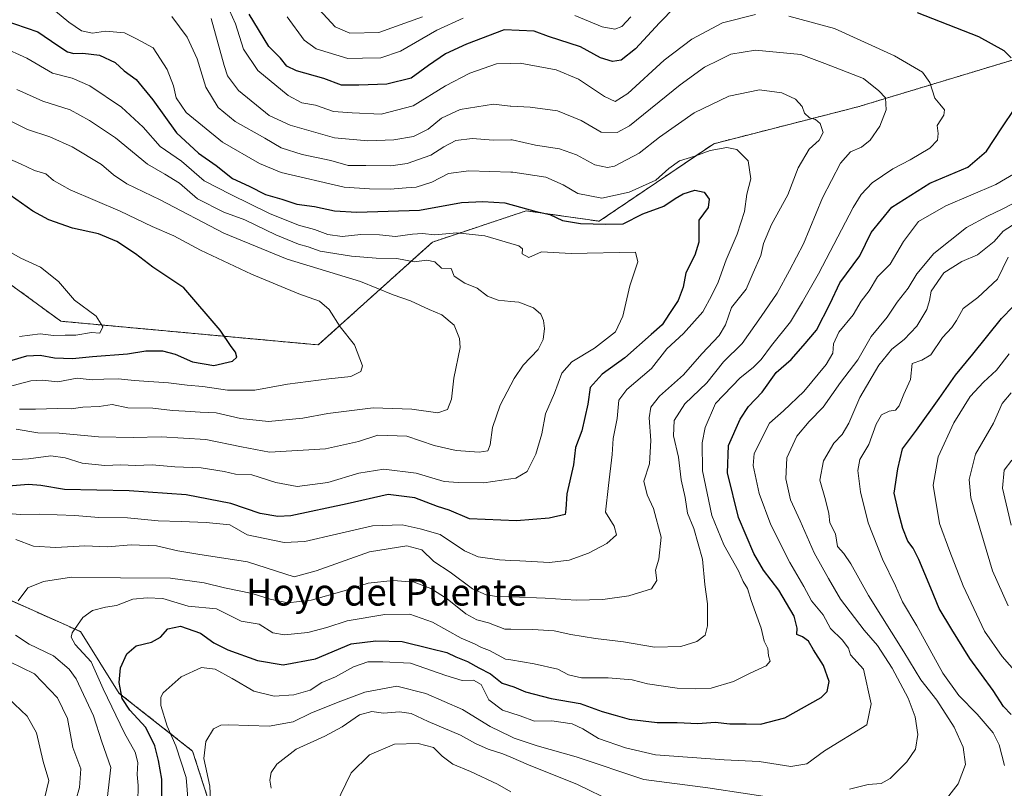
# Model space of a CAD drawing. Units: metres. Extents: x 641323 to 644778, y 4741449 to 4743833.
# Drawn here: x 643948 to 644242, y 4743027 to 4743256 of the extents above; entities that cross this region are included whole.
import ezdxf
from ezdxf.enums import TextEntityAlignment as Align

# ---------------------------------------------------------------- set-up
doc = ezdxf.new("R2010")
doc.units = ezdxf.units.M
doc.header["$MEASUREMENT"] = 0
doc.linetypes.add('TRAZOS', pattern=[0.75, 0.5, -0.25])
for name, color, linetype, lineweight in [('Arbolado forestal', 92, 'TRAZOS', 0), ('Arbolado forestal CxS', 92, 'Continuous', 0), ('Curva de nivel maestra', 36, 'Continuous', 30), ('Curva de nivel normal', 36, 'Continuous', 0), ('Texto cartográfico', 19, 'Continuous', 0)]:
    doc.layers.add(name, color=color, linetype=linetype, lineweight=lineweight)
doc.styles.add('Arial', font='txt', dxfattribs={"height": 0.2})

# ---------------------------------------------------------------- blocks, each defined once
blk = doc.blocks.new('*U172')
at = {"layer": 'Curva de nivel normal', "color": 36, "linetype": 'Continuous', "lineweight": 0}
for points in [[(643943.33, 4742992.34, 710), (643949.78, 4742999.08, 710), (643955.59, 4743007.77, 710), (643960.51, 4743014.44, 710), (643963.78, 4743019.84, 710), (643964.38, 4743023.02, 710), (643965.43, 4743026.73, 710), (643965.8, 4743032.32, 710), (643963.48, 4743038.72, 710), (643961.85, 4743047.4, 710), (643958.88, 4743053.6, 710), (643952.02, 4743060.8, 710), (643944.58, 4743064.33, 710)], [(643946.34, 4743100.95, 710), (643951.72, 4743099, 710), (643958.33, 4743098.6, 710), (643966.99, 4743099.05, 710), (643973.85, 4743098.73, 710), (643980.91, 4743099.34, 710), (643988.5, 4743099.06, 710), (643994.82, 4743097.55, 710), (644000.83, 4743096.56, 710), (644015.66, 4743094.28, 710), (644029.66, 4743089.8, 710), (644036.17, 4743091.62, 710), (644052.12, 4743097.27, 710), (644063.32, 4743099.1, 710), (644067.79, 4743097.9, 710), (644071.36, 4743094.38, 710), (644076.25, 4743091.16, 710), (644082.99, 4743086.2, 710), (644087.04, 4743084.37, 710), (644090.17, 4743083.94, 710), (644094.42, 4743083.77, 710), (644104.71, 4743083.36, 710), (644113.99, 4743082.77, 710), (644121.97, 4743083, 710), (644129.73, 4743084.12, 710), (644136.45, 4743086.16, 710), (644138.08, 4743088.65, 710), (644137.65, 4743091.81, 710), (644138.68, 4743095.12, 710), (644139.39, 4743101.67, 710), (644137.13, 4743110.25, 710), (644135.16, 4743114.27, 710), (644134.24, 4743118.36, 710), (644135.93, 4743123.59, 710), (644136.26, 4743130.54, 710), (644135.75, 4743137.34, 710), (644136.24, 4743140.5, 710), (644138.92, 4743143.8, 710), (644146.02, 4743150.2, 710), (644151.54, 4743156.49, 710), (644156.74, 4743161.98, 710), (644158.6, 4743165.16, 710), (644160.45, 4743170.38, 710), (644164.79, 4743175.87, 710), (644166.91, 4743180.71, 710), (644169.23, 4743185.88, 710), (644170.02, 4743189.54, 710), (644172.38, 4743195.21, 710), (644177.27, 4743204.1, 710), (644180.3, 4743212.08, 710), (644183.6, 4743217.67, 710), (644186.58, 4743220.41, 710), (644187.79, 4743222.65, 710), (644186.94, 4743225.34, 710), (644185.54, 4743226.58, 710), (644183.71, 4743227.12, 710), (644182.22, 4743228.52, 710), (644181.51, 4743230.48, 710), (644179.57, 4743232.66, 710), (644175.49, 4743234.6, 710), (644168.74, 4743235.44, 710), (644159.58, 4743233.52, 710), (644149.29, 4743228.56, 710), (644138.83, 4743221.3, 710), (644132.82, 4743216.53, 710), (644125.47, 4743212.64, 710), (644123.31, 4743212.23, 710), (644119.54, 4743212.99, 710), (644114.01, 4743216.03, 710), (644109, 4743217.81, 710), (644101.77, 4743218.88, 710), (644094.77, 4743220.5, 710), (644094.42, 4743220.49, 710), (644089.23, 4743220.37, 710), (644082.86, 4743220.9, 710), (644077.99, 4743220.35, 710), (644074.36, 4743218.38, 710), (644070.51, 4743215.87, 710), (644063.4, 4743213.45, 710), (644058.53, 4743212.72, 710), (644051.06, 4743212.87, 710), (644045.76, 4743212.87, 710), (644040.6, 4743214.28, 710), (644032.03, 4743216.12, 710), (644025.76, 4743218.1, 710), (644020.86, 4743221.04, 710), (644012.02, 4743226, 710), (644006.94, 4743230.22, 710), (644003.16, 4743236.27, 710), (644000.63, 4743244.75, 710), (643997.67, 4743251.26, 710), (643993.07, 4743257.42, 710)]]:
    blk.add_polyline3d(points, dxfattribs=at)
blk = doc.blocks.new('*U173')
at = {"layer": 'Curva de nivel normal', "color": 36, "linetype": 'Continuous', "lineweight": 0}
blk.add_polyline3d([(643942.79, 4743188, 670), (643947.92, 4743185.1, 670), (643953.8, 4743182.37, 670), (643959.16, 4743178.15, 670), (643963.96, 4743172.59, 670), (643970.44, 4743167.72, 670), (643972.43, 4743164.54, 670), (643971.52, 4743162.7, 670), (643968.99, 4743162.84, 670), (643964.29, 4743162.08, 670), (643961.19, 4743162.08, 670), (643957.63, 4743161.99, 670), (643953.62, 4743162.43, 670), (643947.51, 4743161.66, 670)], dxfattribs=at)
blk = doc.blocks.new('*U176')
at = {"layer": 'Curva de nivel normal', "color": 36, "linetype": 'Continuous', "lineweight": 0}
for points in [[(643982.84, 4743022.35, 720), (643982.97, 4743027.41, 720), (643982.64, 4743030.68, 720), (643982.91, 4743034.23, 720), (643982.11, 4743037.31, 720), (643978.93, 4743043.04, 720), (643972.54, 4743056.32, 720), (643968.92, 4743064.37, 720), (643964.18, 4743069.51, 720), (643962.97, 4743071.79, 720), (643963.27, 4743073.04, 720), (643966.44, 4743077.65, 720), (643969.36, 4743079.69, 720), (643973.25, 4743080.7, 720), (643976.52, 4743081.26, 720), (643981.38, 4743083.13, 720), (643985.66, 4743083.54, 720), (643990.31, 4743083.35, 720), (643997.97, 4743081.02, 720), (644006.44, 4743080.21, 720), (644010.02, 4743078.42, 720), (644013.8, 4743076.57, 720), (644019.15, 4743075.61, 720), (644023.29, 4743073.08, 720), (644026.76, 4743072.4, 720), (644033.73, 4743073.15, 720), (644039.44, 4743074.62, 720), (644045.48, 4743076.61, 720), (644056.76, 4743078.54, 720), (644064.22, 4743078.67, 720), (644070.96, 4743076.21, 720), (644079.55, 4743071.42, 720), (644083.53, 4743069.71, 720), (644085.66, 4743068.64, 720), (644088.05, 4743067.71, 720), (644092.87, 4743065.2, 720), (644094.42, 4743064.94, 720), (644101.35, 4743063.78, 720), (644108.5, 4743062.2, 720), (644111.66, 4743060.44, 720), (644115.58, 4743059.59, 720), (644123.48, 4743059.6, 720), (644130.66, 4743058.96, 720), (644135.28, 4743057.82, 720), (644144.14, 4743056.51, 720), (644149.61, 4743056.33, 720), (644154.33, 4743056.45, 720), (644160.99, 4743058.53, 720), (644165.99, 4743060.99, 720), (644170.77, 4743063.19, 720), (644172.02, 4743064.54, 720), (644171.52, 4743066.19, 720), (644171.3, 4743068.38, 720), (644170.16, 4743070.52, 720), (644169.33, 4743074.43, 720), (644166.3, 4743082.75, 720), (644165.19, 4743086.3, 720), (644163.9, 4743088.38, 720), (644162.52, 4743091.63, 720), (644158.1, 4743099.36, 720), (644154.48, 4743108.12, 720), (644151.78, 4743121.52, 720), (644151.68, 4743129.89, 720), (644152.53, 4743134.49, 720), (644155.66, 4743141.62, 720), (644163.03, 4743149.27, 720), (644166.86, 4743152.44, 720), (644169.24, 4743154.75, 720), (644172.42, 4743159.01, 720), (644178.05, 4743166.08, 720), (644181.67, 4743172.08, 720), (644186.47, 4743180.43, 720), (644196.83, 4743200.23, 720), (644199.15, 4743204.13, 720), (644202.44, 4743207.61, 720), (644208.69, 4743211.82, 720), (644213.81, 4743214.48, 720), (644219.68, 4743218.03, 720), (644221.98, 4743220.44, 720), (644222.24, 4743222.44, 720), (644221.87, 4743224.77, 720), (644223.88, 4743227.9, 720), (644224.12, 4743229.44, 720), (644222.68, 4743231.13, 720), (644221.19, 4743232.97, 720), (644219.72, 4743237.7, 720), (644217.51, 4743240.78, 720), (644209.16, 4743245.6, 720), (644191.23, 4743253.83, 720), (644177.58, 4743257.5, 720)], [(644167.56, 4743258.02, 720), (644157.72, 4743255.55, 720), (644148.55, 4743250.62, 720), (644140.32, 4743244.34, 720), (644129.43, 4743234.34, 720), (644125.64, 4743231.96, 720), (644122.48, 4743233.51, 720), (644114.7, 4743238.63, 720), (644107.99, 4743241.44, 720), (644097.21, 4743243.42, 720), (644094.42, 4743243.33, 720), (644090.17, 4743243.19, 720), (644082.18, 4743240.47, 720), (644074.87, 4743236.7, 720), (644065.18, 4743230.66, 720), (644055.63, 4743228.14, 720), (644047, 4743228.62, 720), (644041.34, 4743228.95, 720), (644035.98, 4743230.92, 720), (644031.96, 4743231.61, 720), (644027.8, 4743233.75, 720), (644018.77, 4743241.21, 720), (644014.47, 4743247.58, 720), (644012.1, 4743255.21, 720), (644008.49, 4743263.27, 720)]]:
    blk.add_polyline3d(points, dxfattribs=at)
blk = doc.blocks.new('*U180')
at = {"layer": 'Curva de nivel normal', "color": 36, "linetype": 'Continuous', "lineweight": 0}
blk.add_polyline3d([(644244.06, 4743105.22, 765), (644241.45, 4743116.32, 765), (644241.98, 4743121.72, 765), (644244.27, 4743124.71, 765)], dxfattribs=at)
blk = doc.blocks.new('*U184')
at = {"layer": 'Curva de nivel normal', "color": 36, "linetype": 'Continuous', "lineweight": 0}
for points in [[(644244.4, 4743194.99, 740), (644241.65, 4743193.19, 740), (644238.96, 4743190.11, 740), (644233.98, 4743186.13, 740), (644229.33, 4743184.13, 740), (644223.94, 4743180.75, 740), (644220.14, 4743175.26, 740), (644219.64, 4743172.44, 740), (644218.78, 4743169.77, 740), (644215.84, 4743164.77, 740), (644212.01, 4743160.77, 740), (644208.36, 4743157.85, 740), (644204.47, 4743153.07, 740), (644198.78, 4743143.44, 740), (644195.46, 4743135.76, 740), (644193.48, 4743132.4, 740), (644191.01, 4743129.76, 740), (644187.94, 4743124.51, 740), (644186.8, 4743118.73, 740), (644188.54, 4743112.84, 740), (644189.5, 4743108.72, 740), (644189.84, 4743105.95, 740), (644191.53, 4743102.64, 740), (644192.14, 4743098.9, 740), (644193.97, 4743096.8, 740), (644196.07, 4743093.72, 740), (644201.35, 4743084.18, 740), (644211.92, 4743067.36, 740), (644216.99, 4743058.96, 740), (644221.86, 4743052.89, 740), (644226.99, 4743044.87, 740), (644229.68, 4743038.8, 740), (644230.43, 4743033.61, 740), (644228.18, 4743027.86, 740), (644220.93, 4743018.47, 740)], [(644124.99, 4743022.48, 740), (644114.33, 4743027.7, 740), (644099.66, 4743033.59, 740), (644094.42, 4743035.85, 740), (644091.99, 4743036.89, 740), (644087.66, 4743038.28, 740), (644083.9, 4743039.94, 740), (644079.37, 4743042.39, 740), (644069.74, 4743046.52, 740), (644064.59, 4743048.91, 740), (644061.15, 4743049.42, 740), (644056.35, 4743049, 740), (644052.9, 4743049.48, 740), (644049.19, 4743048.5, 740), (644043.94, 4743044.9, 740), (644038.77, 4743042.11, 740), (644030.2, 4743038.24, 740), (644024.44, 4743033.8, 740), (644022.7, 4743031.28, 740), (644022.38, 4743028.95, 740), (644022.73, 4743026.53, 740)]]:
    blk.add_polyline3d(points, dxfattribs=at)
blk = doc.blocks.new('*U190')
at = {"layer": 'Curva de nivel normal', "color": 36, "linetype": 'Continuous', "lineweight": 0}
for points in [[(644004.73, 4743020.94, 735), (644004.4, 4743027.18, 735), (644002.6, 4743035.44, 735), (644003.24, 4743040.51, 735), (644005.55, 4743044.29, 735), (644007.69, 4743045.4, 735), (644010.03, 4743045.49, 735), (644022.14, 4743045.13, 735), (644029.36, 4743046.44, 735), (644034.59, 4743048.99, 735), (644042.76, 4743052.3, 735), (644050.73, 4743055.27, 735), (644060.28, 4743057.06, 735), (644069.04, 4743054.94, 735), (644079.93, 4743050.09, 735), (644088.25, 4743045, 735), (644094.42, 4743042.02, 735), (644095.39, 4743041.55, 735), (644102.33, 4743039.2, 735), (644113.99, 4743035.92, 735), (644134.18, 4743029.12, 735), (644153.36, 4743026.65, 735), (644177.02, 4743023.13, 735)], [(644195.66, 4743026.27, 735), (644201.33, 4743027.71, 735), (644205.2, 4743027.95, 735), (644207.83, 4743029.45, 735), (644212.87, 4743034.48, 735), (644215.46, 4743038.26, 735), (644216.18, 4743042.66, 735), (644215.37, 4743047.96, 735), (644213.28, 4743053.52, 735), (644208.5, 4743062.5, 735), (644204.05, 4743069.26, 735), (644200.1, 4743073.82, 735), (644192.96, 4743083.07, 735), (644189.4, 4743089.29, 735), (644185.09, 4743097, 735), (644180.96, 4743106.52, 735), (644178.05, 4743112.83, 735), (644176.67, 4743119.12, 735), (644176.93, 4743125.34, 735), (644179.9, 4743131.88, 735), (644183.63, 4743136.29, 735), (644187.86, 4743140.52, 735), (644193.05, 4743147.96, 735), (644198.24, 4743154.71, 735), (644202.17, 4743161.72, 735), (644206.99, 4743167.41, 735), (644209.99, 4743171.9, 735), (644213.28, 4743176.15, 735), (644215.83, 4743180.45, 735), (644220.95, 4743186.47, 735), (644230.66, 4743194.32, 735), (644236.99, 4743197.64, 735), (644241.33, 4743199.81, 735), (644249.99, 4743204.26, 735)], [(644067.99, 4743257.31, 735), (644054.99, 4743252.65, 735), (644046.31, 4743252.38, 735), (644041.89, 4743254.28, 735), (644037.09, 4743259.53, 735)]]:
    blk.add_polyline3d(points, dxfattribs=at)
blk = doc.blocks.new('*U204')
at = {"layer": 'Curva de nivel normal', "color": 36, "linetype": 'Continuous', "lineweight": 0}
blk.add_polyline3d([(644248.68, 4743057.68, 755), (644241.32, 4743065.99, 755), (644236.07, 4743073.52, 755), (644229.68, 4743087.12, 755), (644225.69, 4743097.33, 755), (644222.58, 4743105.74, 755), (644220.68, 4743117.16, 755), (644222.25, 4743125.65, 755), (644226.88, 4743135.82, 755), (644231.8, 4743143.72, 755), (644235.73, 4743147.97, 755), (644239.66, 4743151.58, 755), (644243.46, 4743156.48, 755)], dxfattribs=at)
blk = doc.blocks.new('*U213')
at = {"layer": 'Curva de nivel normal', "color": 36, "linetype": 'Continuous', "lineweight": 0}
for points in [[(644027.54, 4743257.32, 730), (644032.65, 4743250.29, 730), (644036.2, 4743247.73, 730), (644045.66, 4743244.82, 730), (644050.06, 4743244.97, 730), (644055.59, 4743245.04, 730), (644061.39, 4743247.02, 730), (644072.33, 4743253.31, 730), (644080.15, 4743256.92, 730)], [(644113.52, 4743257.65, 730), (644121.78, 4743254.33, 730), (644125.52, 4743253.65, 730), (644127.66, 4743254.41, 730), (644130.33, 4743257.26, 730)], [(644249.36, 4743212.92, 730), (644239.47, 4743207.12, 730), (644224.48, 4743200.81, 730), (644216.3, 4743196.11, 730), (644211.84, 4743190.11, 730), (644207.83, 4743183.36, 730), (644204.03, 4743179.54, 730), (644201.54, 4743175.38, 730), (644199.14, 4743172.2, 730), (644196.8, 4743168.11, 730), (644192.54, 4743162.94, 730), (644190.88, 4743159.44, 730), (644190.69, 4743156.65, 730), (644188.69, 4743153.27, 730), (644182.03, 4743145.26, 730), (644175.96, 4743139.46, 730), (644171.76, 4743135.76, 730), (644167.18, 4743126.67, 730), (644166.93, 4743123.11, 730), (644168.68, 4743114.72, 730), (644172.22, 4743105.32, 730), (644177.84, 4743094.08, 730), (644182.06, 4743086.89, 730), (644184.38, 4743082.56, 730), (644187.79, 4743078.44, 730), (644190.03, 4743074.36, 730), (644193.53, 4743070.97, 730), (644195.42, 4743068.5, 730), (644196.04, 4743066.44, 730), (644199.87, 4743062.12, 730), (644202.16, 4743051.77, 730), (644200.9, 4743045.52, 730), (644188.23, 4743037.75, 730), (644182.94, 4743033.9, 730), (644178.15, 4743033.02, 730), (644168.7, 4743034.51, 730), (644158.18, 4743035.05, 730), (644137.73, 4743036.51, 730), (644128.67, 4743038.61, 730), (644120.66, 4743041.46, 730), (644115.99, 4743044.36, 730), (644112.77, 4743045.77, 730), (644106.69, 4743046.68, 730), (644101.47, 4743046.57, 730), (644097.25, 4743048.18, 730), (644094.42, 4743049.08, 730), (644091.97, 4743049.86, 730), (644087.88, 4743052.96, 730), (644085.51, 4743057.54, 730), (644083.3, 4743058.85, 730), (644079.83, 4743058.82, 730), (644075, 4743060.24, 730), (644064.45, 4743063.94, 730), (644056.15, 4743064.39, 730), (644051.62, 4743064.33, 730), (644047.33, 4743062.86, 730), (644041.99, 4743059.9, 730), (644037.86, 4743058.16, 730), (644034.45, 4743055.88, 730), (644029.52, 4743054.45, 730), (644023.66, 4743054.13, 730), (644017.52, 4743055.62, 730), (644011.11, 4743059.34, 730), (644005.98, 4743062.12, 730), (644001.93, 4743062.7, 730), (643995.83, 4743059.92, 730), (643990.48, 4743055.06, 730), (643989.75, 4743053.83, 730), (643989.78, 4743051.26, 730), (643991.67, 4743045.08, 730), (643994.23, 4743039.2, 730), (643997.36, 4743029.77, 730), (643997.95, 4743022.4, 730)]]:
    blk.add_polyline3d(points, dxfattribs=at)
blk = doc.blocks.new('*U226')
at = {"layer": 'Curva de nivel normal', "color": 36, "linetype": 'Continuous', "lineweight": 0}
for points in [[(644042, 4743021.44, 745), (644046.64, 4743031.12, 745), (644052.18, 4743036.5, 745), (644059.59, 4743039.74, 745), (644066.73, 4743039.94, 745), (644071.26, 4743038.7, 745), (644073.86, 4743036.13, 745), (644077.11, 4743033.76, 745), (644082.39, 4743031.56, 745), (644090.41, 4743027.79, 745), (644094.42, 4743025.51, 745)], [(644242.09, 4743033.37, 745), (644240.5, 4743039.51, 745), (644238.67, 4743043.17, 745), (644233.91, 4743048.73, 745), (644228.35, 4743054.28, 745), (644223.59, 4743060.98, 745), (644215.79, 4743075.14, 745), (644211.54, 4743082.28, 745), (644209.44, 4743087.11, 745), (644205.56, 4743095.11, 745), (644201.28, 4743105.96, 745), (644199, 4743115.2, 745), (644198.17, 4743121.63, 745), (644198.83, 4743124.84, 745), (644201.46, 4743129.35, 745), (644203.65, 4743135.5, 745), (644205.31, 4743138.28, 745), (644207.57, 4743139.32, 745), (644209.46, 4743139.66, 745), (644210.54, 4743140.95, 745), (644211.96, 4743144.44, 745), (644213.9, 4743148.8, 745), (644214.47, 4743153.57, 745), (644217.33, 4743154.61, 745), (644219.99, 4743156.21, 745), (644223.49, 4743161.37, 745), (644226.31, 4743164.32, 745), (644227.74, 4743166.5, 745), (644229.68, 4743170.1, 745), (644234.07, 4743173.35, 745), (644239.92, 4743178.83, 745), (644243.19, 4743185.44, 745)]]:
    blk.add_polyline3d(points, dxfattribs=at)
blk = doc.blocks.new('*U230')
at = {"layer": 'Curva de nivel normal', "color": 36, "linetype": 'Continuous', "lineweight": 0}
for points in [[(643946.76, 4742984.88, 715), (643951.72, 4742988.8, 715), (643956.56, 4742993.38, 715), (643962.39, 4743000.86, 715), (643963.85, 4743004.41, 715), (643965.26, 4743006.78, 715), (643969.06, 4743010.71, 715), (643971.57, 4743015.52, 715), (643973.45, 4743020.71, 715), (643974.79, 4743032.74, 715), (643972.06, 4743040.45, 715), (643969.64, 4743048.26, 715), (643964.48, 4743059.29, 715), (643962.35, 4743062.18, 715), (643957.7, 4743066.19, 715), (643950.39, 4743069.64, 715), (643946.29, 4743072.35, 715)], [(643947.04, 4743082.6, 715), (643949.93, 4743086.46, 715), (643954.63, 4743088.41, 715), (643963.07, 4743089.65, 715), (643977.66, 4743089.52, 715), (643992.66, 4743089.43, 715), (644002.67, 4743088.04, 715), (644008.77, 4743086.48, 715), (644017.05, 4743084.83, 715), (644022.41, 4743083.06, 715), (644027.75, 4743082, 715), (644034.66, 4743082.82, 715), (644044.6, 4743085.59, 715), (644051.77, 4743087.86, 715), (644059.28, 4743088.74, 715), (644065.5, 4743088.21, 715), (644070.5, 4743086.32, 715), (644075.34, 4743083.21, 715), (644080.95, 4743078.73, 715), (644084.29, 4743076.97, 715), (644087.73, 4743075.98, 715), (644092.66, 4743074.12, 715), (644094.42, 4743074.1, 715), (644100.99, 4743074.01, 715), (644107.34, 4743073.66, 715), (644112.38, 4743072.53, 715), (644119.71, 4743071.39, 715), (644128.15, 4743070.37, 715), (644137.41, 4743068.71, 715), (644145.3, 4743068.92, 715), (644150.05, 4743070.49, 715), (644152.54, 4743072.36, 715), (644153.19, 4743075.1, 715), (644153.25, 4743081.69, 715), (644152.46, 4743087.46, 715), (644151.76, 4743095.07, 715), (644149.14, 4743104.26, 715), (644147.23, 4743108.83, 715), (644146.54, 4743113.52, 715), (644145.38, 4743118.82, 715), (644144.53, 4743125.54, 715), (644143.09, 4743131.96, 715), (644143.22, 4743136.56, 715), (644146.5, 4743141.51, 715), (644152.99, 4743147.83, 715), (644157.99, 4743154.06, 715), (644163.61, 4743159.63, 715), (644169.26, 4743167.64, 715), (644174.1, 4743174.59, 715), (644177.78, 4743181.42, 715), (644181.99, 4743189.35, 715), (644187.66, 4743203.14, 715), (644192.99, 4743213.48, 715), (644195.99, 4743216.88, 715), (644199.33, 4743218.3, 715), (644201.89, 4743220.44, 715), (644204.79, 4743224.59, 715), (644206.62, 4743229.5, 715), (644206.5, 4743233.05, 715), (644204.43, 4743235.14, 715), (644199.89, 4743238.85, 715), (644188.28, 4743243.33, 715), (644181.13, 4743245.98, 715), (644167.61, 4743247.34, 715), (644160.25, 4743246.14, 715), (644156.78, 4743244.39, 715), (644152.3, 4743242.26, 715), (644145.09, 4743236.93, 715), (644129.94, 4743224.68, 715), (644126.23, 4743222.73, 715), (644121.45, 4743222.77, 715), (644115.45, 4743226.26, 715), (644108.38, 4743229.17, 715), (644100.24, 4743230.31, 715), (644094.42, 4743230.53, 715), (644094.24, 4743230.54, 715), (644089.25, 4743231.17, 715), (644079.22, 4743229.53, 715), (644073.66, 4743227.01, 715), (644069.66, 4743223.67, 715), (644065.33, 4743221.48, 715), (644059.44, 4743220.53, 715), (644051.61, 4743220.21, 715), (644041.66, 4743221.15, 715), (644028.47, 4743224.94, 715), (644022.17, 4743227.78, 715), (644012.98, 4743235.23, 715), (644009.73, 4743239.66, 715), (644008.74, 4743242.73, 715), (644004.77, 4743256.79, 715)]]:
    blk.add_polyline3d(points, dxfattribs=at)
blk = doc.blocks.new('*U297')
at = {"layer": 'Curva de nivel maestra', "color": 36, "linetype": 'Continuous', "lineweight": 30}
blk.add_polyline3d([(644244.02, 4743048.63, 750), (644241.74, 4743050.98, 750), (644238.66, 4743055.77, 750), (644231.64, 4743065.33, 750), (644226.27, 4743073.99, 750), (644222.49, 4743080.27, 750), (644220.06, 4743086.42, 750), (644216.47, 4743094.94, 750), (644214.74, 4743098.36, 750), (644213.17, 4743100.42, 750), (644211.6, 4743104.2, 750), (644210.46, 4743108.73, 750), (644209.06, 4743114.77, 750), (644210.11, 4743122.11, 750), (644211.5, 4743128.11, 750), (644215.75, 4743133.7, 750), (644222.56, 4743143.15, 750), (644227.38, 4743150.12, 750), (644232.61, 4743156.4, 750), (644241.19, 4743167.05, 750), (644248.12, 4743174.24, 750)], dxfattribs=at)
blk = doc.blocks.new('*U299')
at = {"layer": 'Curva de nivel maestra', "color": 36, "linetype": 'Continuous', "lineweight": 30}
blk.add_polyline3d([(643945.33, 4743154.64, 675), (643949.66, 4743155.93, 675), (643953.66, 4743156.1, 675), (643957.99, 4743155.33, 675), (643963.33, 4743155.13, 675), (643969.31, 4743155.74, 675), (643979.81, 4743156.48, 675), (643985.3, 4743157.41, 675), (643990.23, 4743157.41, 675), (643994.06, 4743156.43, 675), (643999.22, 4743154.07, 675), (644005.63, 4743152.98, 675), (644011.19, 4743154.25, 675), (644012.46, 4743155.47, 675), (644012.1, 4743157.04, 675), (644010.81, 4743158.67, 675), (644007.53, 4743163.57, 675), (643996.58, 4743176.22, 675), (643987.4, 4743182.44, 675), (643982.15, 4743186.44, 675), (643976.62, 4743190.12, 675), (643971.08, 4743192.41, 675), (643963.31, 4743194.13, 675), (643956.26, 4743196.56, 675), (643951.43, 4743199.12, 675), (643944.7, 4743203.92, 675)], dxfattribs=at)
blk = doc.blocks.new('*U300')
at = {"layer": 'Curva de nivel maestra', "color": 36, "linetype": 'Continuous', "lineweight": 30}
for points in [[(643989.99, 4743016.84, 725), (643990.07, 4743029.27, 725), (643989.02, 4743034.88, 725), (643988, 4743039.23, 725), (643985.28, 4743044.73, 725), (643980.45, 4743049.88, 725), (643978.21, 4743053.42, 725), (643977.29, 4743058.18, 725), (643977.64, 4743062.57, 725), (643979.6, 4743066.8, 725), (643982.33, 4743069.17, 725), (643986.99, 4743070.2, 725), (643989.66, 4743071.79, 725), (643991.87, 4743074.19, 725), (643995.59, 4743075.04, 725), (644001.61, 4743072.94, 725), (644005.56, 4743070.08, 725), (644009.82, 4743067.96, 725), (644018.65, 4743064.73, 725), (644026.29, 4743063.48, 725), (644035.99, 4743065.27, 725), (644046.68, 4743069.75, 725), (644054.06, 4743070.68, 725), (644061.94, 4743070.45, 725), (644070.36, 4743068.38, 725), (644075.25, 4743067.15, 725), (644077.99, 4743065.88, 725), (644081.51, 4743064.45, 725), (644084.86, 4743062.59, 725), (644088.34, 4743060.76, 725), (644091.78, 4743057.96, 725), (644095.33, 4743056.88, 725), (644098.79, 4743055.38, 725), (644106.48, 4743053.44, 725), (644115.15, 4743051.93, 725), (644121.71, 4743049.49, 725), (644125.62, 4743048.4, 725), (644129.77, 4743047.22, 725), (644138.15, 4743046.26, 725), (644144.15, 4743046.26, 725), (644150.39, 4743045.89, 725), (644155.51, 4743046.33, 725), (644159.91, 4743045.77, 725), (644164.82, 4743045.78, 725), (644169.12, 4743045.7, 725), (644176.34, 4743047.58, 725), (644187.26, 4743053.67, 725), (644189.04, 4743055.49, 725), (644189.65, 4743058.53, 725), (644187.96, 4743063.23, 725), (644184.93, 4743067.92, 725), (644183.45, 4743070.54, 725), (644181.62, 4743071.87, 725), (644179.92, 4743072.56, 725), (644180.03, 4743074.47, 725), (644179.14, 4743078.05, 725), (644174.52, 4743085.81, 725), (644169.98, 4743091.79, 725), (644167.04, 4743096.76, 725), (644162.46, 4743107.57, 725), (644159.2, 4743120.85, 725), (644159.53, 4743129.06, 725), (644163.05, 4743136.94, 725), (644165.51, 4743140.73, 725), (644169.54, 4743144.98, 725), (644173.8, 4743150.94, 725), (644178.21, 4743154.77, 725), (644181.8, 4743158.91, 725), (644185.82, 4743163.56, 725), (644189.9, 4743171.52, 725), (644192.83, 4743177.76, 725), (644198.74, 4743185.85, 725), (644202.22, 4743192.77, 725), (644208.35, 4743200.37, 725), (644219.74, 4743207.5, 725), (644231.08, 4743212.37, 725), (644236.66, 4743217.11, 725), (644241.22, 4743224.06, 725), (644245.18, 4743229.84, 725)], [(644244.04, 4743245, 725), (644241.99, 4743247.08, 725), (644234.4, 4743251.29, 725), (644216.03, 4743258.48, 725)], [(644143.43, 4743260.23, 725), (644138.86, 4743255.5, 725), (644131.73, 4743247.7, 725), (644127.43, 4743244.34, 725), (644124.79, 4743243.9, 725), (644121.24, 4743245.01, 725), (644115.23, 4743248.34, 725), (644105.66, 4743251.44, 725), (644101.43, 4743253.04, 725), (644092.4, 4743253.39, 725), (644081.16, 4743249.16, 725), (644074.85, 4743246.19, 725), (644069.76, 4743242.78, 725), (644064.58, 4743238.92, 725), (644057.3, 4743237.12, 725), (644048.99, 4743236.82, 725), (644043.74, 4743236.86, 725), (644038.5, 4743238.82, 725), (644030.31, 4743241.15, 725), (644027.41, 4743242.52, 725), (644025.49, 4743244.93, 725), (644022.04, 4743248.44, 725), (644016.17, 4743258.11, 725)]]:
    blk.add_polyline3d(points, dxfattribs=at)

msp = doc.modelspace()

# ---------------------------------------------------------------- linework, layer by layer
at = {"layer": 'Arbolado forestal', "color": 92, "linetype": 'TRAZOS', "lineweight": 0}
for points in [[(643868.19, 4743201.92, 657.91), (643876.31, 4743205.36, 660.81), (643908.74, 4743205.34, 667.82), (643925.77, 4743193.31, 667.43), (643944.81, 4743177.26, 668.01), (643959.84, 4743166.24, 668.61), (644036.84, 4743159.16, 678.25), (644070.97, 4743189.92, 693.17), (644099.02, 4743199.27, 699.39), (644120.84, 4743196.16, 700.43), (644155.09, 4743219.34, 705.57), (644198.17, 4743230.37, 713.31), (644284.34, 4743256.43, 734.69)], [(643806.64, 4743052.8, 650.27), (643847.97, 4743075.17, 681.02), (643864.76, 4743090.92, 693.96), (643886.8, 4743096.17, 703.26), (643919.25, 4743094.18, 708.23), (643965.69, 4743073.4, 720.46), (643977.29, 4743054.95, 723.78), (643999.25, 4743037.68, 732.79), (644014.93, 4742989.03, 743.07), (644022.66, 4742952.25, 756.25), (644038.17, 4742928.06, 763.44), (644058.89, 4742918.03, 766.96), (644080.9, 4742922.94, 768.7), (644084.28, 4742923.72, 769.08), (644094.54, 4742926.09, 768.2), (644127.04, 4742907.4, 764.46), (644131.77, 4742904.68, 764.19), (644137.5, 4742901.39, 765.06), (644143.85, 4742897.74, 767.53), (644165.96, 4742878.71, 771.33), (644229.06, 4742853.89, 795.39), (644278.21, 4742848.11, 804.41)]]:
    msp.add_polyline3d(points, dxfattribs=at)
at = {"layer": 'Arbolado forestal CxS', "color": 92, "linetype": 'Continuous', "lineweight": 0}
for points in [[(644284.34, 4743256.43, 734.69), (644198.17, 4743230.37, 713.31), (644155.09, 4743219.34, 705.57), (644120.84, 4743196.15, 700.43), (644099.02, 4743199.27, 699.38), (644070.97, 4743189.92, 693.17), (644036.84, 4743159.16, 678.25), (643959.84, 4743166.24, 668.61), (643944.81, 4743177.26, 668.01), (643925.77, 4743193.31, 667.43), (643908.74, 4743205.34, 667.82), (643876.31, 4743205.36, 660.81), (643868.19, 4743201.92, 657.91), (643868.19, 4743201.92, 657.91), (643888.19, 4743232.51, 675.68), (643891.13, 4743253.09, 686.15), (643902.88, 4743270.73, 696.42)], [(643944.81, 4743177.26, 668.01), (643959.84, 4743166.24, 668.61), (644036.84, 4743159.16, 678.25), (644070.97, 4743189.92, 693.17), (644099.02, 4743199.27, 699.38), (644120.84, 4743196.15, 700.43), (644155.09, 4743219.34, 705.57), (644198.17, 4743230.37, 713.31), (644284.34, 4743256.43, 734.69)], [(643919.25, 4743094.18, 708.23), (643965.69, 4743073.4, 720.46), (643977.29, 4743054.94, 723.78), (643999.25, 4743037.68, 732.79), (644014.94, 4742989.03, 743.07), (644022.66, 4742952.25, 756.25), (644038.17, 4742928.06, 763.44), (644058.89, 4742918.03, 766.96), (644080.9, 4742922.94, 768.7), (644084.28, 4742923.72, 769.08), (644094.54, 4742926.09, 768.2), (644143.85, 4742897.74, 767.53), (644165.96, 4742878.71, 771.33), (644229.06, 4742853.89, 795.39), (644278.21, 4742848.11, 804.41)], [(644278.21, 4742848.11, 804.41), (644229.06, 4742853.89, 795.39), (644165.96, 4742878.71, 771.33), (644143.85, 4742897.74, 767.53), (644094.54, 4742926.09, 768.2), (644084.28, 4742923.72, 769.08), (644080.9, 4742922.94, 768.7), (644058.89, 4742918.03, 766.96), (644038.17, 4742928.06, 763.44), (644022.66, 4742952.25, 756.25), (644014.94, 4742989.03, 743.07), (643999.25, 4743037.68, 732.79), (643977.29, 4743054.94, 723.78), (643965.69, 4743073.4, 720.46), (643919.25, 4743094.18, 708.23)]]:
    msp.add_polyline3d(points, dxfattribs=at)
at = {"layer": 'Curva de nivel maestra', "color": 36, "linetype": 'Continuous', "lineweight": 30}
msp.add_polyline3d([(643942.47, 4743256.36, 700), (643953, 4743252.78, 700), (643958.91, 4743248.69, 700), (643961.79, 4743246.85, 700), (643963.73, 4743246.31, 700), (643966.39, 4743246.45, 700), (643971.38, 4743245.82, 700), (643976.14, 4743243.59, 700), (643978.74, 4743241.19, 700), (643982.41, 4743238.52, 700), (643987.4, 4743232.51, 700), (643994.46, 4743222.58, 700), (644001.03, 4743216.48, 700), (644006.29, 4743212.81, 700), (644011.22, 4743208.96, 700), (644016.12, 4743206.64, 700), (644021.03, 4743204.15, 700), (644025.94, 4743202.72, 700), (644030.42, 4743201.26, 700), (644035.75, 4743200.54, 700), (644041.66, 4743199.26, 700), (644048.33, 4743198.91, 700), (644067.13, 4743199.42, 700), (644079.7, 4743201.74, 700), (644086, 4743202.06, 700), (644092.67, 4743201.68, 700), (644102, 4743199.11, 700), (644106.13, 4743198.18, 700), (644109.84, 4743196.35, 700), (644115.22, 4743195.43, 700), (644122.8, 4743195.23, 700), (644127.99, 4743195.34, 700), (644133.87, 4743198.38, 700), (644140.15, 4743200.64, 700), (644143.53, 4743202.92, 700), (644145.99, 4743204.34, 700), (644149.46, 4743205.41, 700), (644152.21, 4743204.87, 700), (644153.69, 4743202.72, 700), (644153.48, 4743200.31, 700), (644150.63, 4743196.44, 700), (644150.63, 4743189.86, 700), (644149.41, 4743185.99, 700), (644146.71, 4743180.77, 700), (644145.95, 4743176.44, 700), (644144.44, 4743172.47, 700), (644141.83, 4743168.6, 700), (644139.66, 4743165.15, 700), (644136.4, 4743162.23, 700), (644128.54, 4743155.3, 700), (644121.73, 4743150.44, 700), (644118.1, 4743146.44, 700), (644117.4, 4743141.45, 700), (644115.66, 4743133.47, 700), (644113.76, 4743128.45, 700), (644113.13, 4743123.28, 700), (644111.19, 4743114.63, 700), (644110.89, 4743110, 700), (644110.68, 4743108.42, 700), (644105.88, 4743107.31, 700), (644096.16, 4743106.57, 700), (644082.09, 4743107.18, 700), (644075.98, 4743109.69, 700), (644072.49, 4743110.82, 700), (644065.76, 4743113.46, 700), (644057.78, 4743114.46, 700), (644045.49, 4743111.61, 700), (644028.61, 4743108.06, 700), (644024.75, 4743107.82, 700), (644019.45, 4743108.78, 700), (644010.67, 4743111.68, 700), (643997.33, 4743114.27, 700), (643980.33, 4743115.52, 700), (643960.99, 4743115.95, 700), (643953.87, 4743117.11, 700), (643950.17, 4743117.38, 700), (643944.2, 4743116.86, 700)], dxfattribs=at)
at = {"layer": 'Curva de nivel normal', "color": 36, "linetype": 'Continuous', "lineweight": 0}
for points in [[(643956.6, 4743260.38, 705), (643962.28, 4743255.73, 705), (643965.99, 4743253.1, 705), (643969.33, 4743252.44, 705), (643973.17, 4743253.01, 705), (643978.84, 4743252.52, 705), (643982.49, 4743250.76, 705), (643987.45, 4743247.98, 705), (643991.66, 4743241.55, 705), (643993.56, 4743236.67, 705), (643994.35, 4743233.03, 705), (643997.31, 4743228.69, 705), (644008.15, 4743219.82, 705), (644019.26, 4743213.39, 705), (644025.75, 4743210.71, 705), (644044.54, 4743206.31, 705), (644052.16, 4743205.88, 705), (644058.32, 4743205.71, 705), (644063.07, 4743206.12, 705), (644066.15, 4743206.36, 705), (644070.79, 4743207.84, 705), (644075.81, 4743210.41, 705), (644081.82, 4743211.24, 705), (644094.42, 4743210.83, 705), (644095.02, 4743210.81, 705), (644104.86, 4743209.37, 705), (644110.1, 4743207.04, 705), (644114.44, 4743204.47, 705), (644121.66, 4743203.07, 705), (644129.85, 4743204.83, 705), (644137.74, 4743208.41, 705), (644141.65, 4743211.93, 705), (644144.89, 4743214.23, 705), (644149.47, 4743215.61, 705), (644153.99, 4743217.31, 705), (644158.99, 4743218.18, 705), (644162.04, 4743217.62, 705), (644165.35, 4743214.25, 705), (644166.22, 4743208.82, 705), (644164.96, 4743204.27, 705), (644164.26, 4743199.11, 705), (644162.06, 4743192.27, 705), (644158.82, 4743184.56, 705), (644156.44, 4743177.92, 705), (644154.57, 4743174.07, 705), (644151.86, 4743169.06, 705), (644146.04, 4743162.56, 705), (644141.11, 4743158, 705), (644136.52, 4743152.12, 705), (644129.15, 4743145.86, 705), (644126.76, 4743142.6, 705), (644126.19, 4743137.14, 705), (644125.01, 4743131.13, 705), (644124.74, 4743126.36, 705), (644123.65, 4743117.1, 705), (644122.74, 4743109.18, 705), (644125.35, 4743104.97, 705), (644126, 4743102.39, 705), (644123.15, 4743099.73, 705), (644117.66, 4743096.82, 705), (644111.88, 4743094.75, 705), (644105.96, 4743094.08, 705), (644097.15, 4743094.62, 705), (644094.42, 4743094.72, 705), (644091.06, 4743094.84, 705), (644084.66, 4743095.75, 705), (644080.52, 4743097.59, 705), (644073.32, 4743102.44, 705), (644067.35, 4743104.13, 705), (644061.9, 4743105.35, 705), (644053.05, 4743105.05, 705), (644042.28, 4743102.56, 705), (644032.81, 4743100.32, 705), (644026.61, 4743100.06, 705), (644015.54, 4743102.32, 705), (644010.4, 4743105.3, 705), (644003.3, 4743106.03, 705), (643995.84, 4743106.37, 705), (643988.99, 4743106.56, 705), (643979.81, 4743107.46, 705), (643971.23, 4743107.57, 705), (643964.05, 4743108.17, 705), (643953.42, 4743108.49, 705), (643947.78, 4743108.41, 705), (643944.03, 4743108.69, 705)], [(643942.93, 4743124.7, 695), (643950.14, 4743125.04, 695), (643956.86, 4743125.99, 695), (643961.14, 4743125.42, 695), (643966.2, 4743123.74, 695), (643972.99, 4743123.07, 695), (643977.74, 4743123.32, 695), (643982.15, 4743123.12, 695), (643987.15, 4743123.26, 695), (643993.9, 4743122.68, 695), (644001.78, 4743122.35, 695), (644008.69, 4743121.26, 695), (644012.1, 4743120.49, 695), (644016.93, 4743120.33, 695), (644024.18, 4743117.96, 695), (644030.5, 4743116.8, 695), (644039.66, 4743117.98, 695), (644048.99, 4743120.78, 695), (644056.43, 4743122, 695), (644066.09, 4743120.75, 695), (644074.44, 4743118.35, 695), (644078.66, 4743117.96, 695), (644086.33, 4743117.95, 695), (644094.42, 4743119.1, 695), (644095.88, 4743119.31, 695), (644099.28, 4743121.28, 695), (644101.94, 4743126.47, 695), (644103.66, 4743132.56, 695), (644104.82, 4743138.5, 695), (644107.44, 4743144.76, 695), (644109.66, 4743150.75, 695), (644112.66, 4743154.11, 695), (644119.49, 4743158.15, 695), (644125.7, 4743163.05, 695), (644127.88, 4743167.77, 695), (644129.99, 4743176.82, 695), (644132.41, 4743184, 695), (644131.66, 4743186.92, 695), (644112.49, 4743186.49, 695), (644103.64, 4743186.98, 695), (644099.79, 4743185.26, 695), (644097.76, 4743186.43, 695), (644097.94, 4743187.89, 695), (644096.85, 4743188.77, 695), (644094.42, 4743189.48, 695), (644086.63, 4743191.74, 695), (644078.27, 4743192.71, 695), (644071.66, 4743192.11, 695), (644068, 4743192.45, 695), (644065.04, 4743192.29, 695), (644059.96, 4743191.6, 695), (644055.17, 4743192.08, 695), (644049.56, 4743192.16, 695), (644043.98, 4743191.63, 695), (644039.66, 4743192.21, 695), (644035.67, 4743193.72, 695), (644030.93, 4743194.96, 695), (644022.22, 4743198.42, 695), (644010.72, 4743204.17, 695), (644002.74, 4743208.27, 695), (643995.96, 4743214.08, 695), (643989.59, 4743218.54, 695), (643984.45, 4743224.27, 695), (643977.97, 4743230.26, 695), (643968.48, 4743236.7, 695), (643963.22, 4743238.94, 695), (643957.33, 4743240.43, 695), (643949.66, 4743244.92, 695), (643942.22, 4743248.28, 695)], [(643946.66, 4743235.59, 690), (643954.45, 4743232.09, 690), (643962.64, 4743229.48, 690), (643968.45, 4743226.25, 690), (643976.24, 4743221.14, 690), (643985.73, 4743213.26, 690), (643990.94, 4743210.26, 690), (643995.3, 4743207.55, 690), (644000.76, 4743202.88, 690), (644008.63, 4743198.9, 690), (644014.84, 4743196.6, 690), (644024.11, 4743192.12, 690), (644030.9, 4743189.29, 690), (644033.84, 4743188.49, 690), (644037.37, 4743187.18, 690), (644046.75, 4743185.66, 690), (644054.16, 4743185.11, 690), (644060.34, 4743184.97, 690), (644065.47, 4743184.06, 690), (644069.33, 4743184.48, 690), (644071.66, 4743184.01, 690), (644073.72, 4743182.16, 690), (644076.56, 4743182.04, 690), (644077.47, 4743179.76, 690), (644080.63, 4743177.61, 690), (644084.34, 4743176.09, 690), (644087.46, 4743173.75, 690), (644090.61, 4743172.58, 690), (644094.42, 4743172.16, 690), (644096.78, 4743171.9, 690), (644101.17, 4743170.28, 690), (644103.36, 4743168.38, 690), (644104.21, 4743166.43, 690), (644104.46, 4743164.11, 690), (644104.04, 4743160.77, 690), (644102.55, 4743157.77, 690), (644098.14, 4743153.11, 690), (644095.37, 4743149.11, 690), (644094.42, 4743147.25, 690), (644091.27, 4743141.11, 690), (644088.9, 4743134.44, 690), (644088.19, 4743129.26, 690), (644087.5, 4743127.47, 690), (644084.99, 4743127.1, 690), (644078.12, 4743127.58, 690), (644071.48, 4743129.12, 690), (644063.36, 4743131.9, 690), (644054.66, 4743132.13, 690), (644048.9, 4743130.27, 690), (644038.96, 4743128.05, 690), (644022.24, 4743127.1, 690), (644013.85, 4743128.65, 690), (644003.18, 4743130.84, 690), (643989.81, 4743131.65, 690), (643981.58, 4743131.43, 690), (643971.14, 4743131.64, 690), (643959.32, 4743132.72, 690), (643953.01, 4743132.91, 690), (643946.52, 4743133.97, 690)], [(643941.57, 4743227.69, 685), (643949.85, 4743223.63, 685), (643956.6, 4743221.38, 685), (643963.26, 4743218.38, 685), (643972.04, 4743213.15, 685), (643975.63, 4743210.08, 685), (643979.61, 4743207.39, 685), (643989.58, 4743202.56, 685), (644008.6, 4743192.59, 685), (644027.52, 4743184.83, 685), (644049.43, 4743178.15, 685), (644059.25, 4743174.15, 685), (644064.39, 4743172.36, 685), (644069.98, 4743169.76, 685), (644073.82, 4743168.15, 685), (644077.44, 4743165.1, 685), (644079.1, 4743161.08, 685), (644079.27, 4743158.41, 685), (644077.39, 4743149.21, 685), (644076.64, 4743142.96, 685), (644075.52, 4743139.81, 685), (644072.61, 4743138.82, 685), (644064.85, 4743139.94, 685), (644053.22, 4743140.33, 685), (644039.69, 4743138.6, 685), (644032.23, 4743137.21, 685), (644021.97, 4743136.28, 685), (644013.57, 4743137.1, 685), (644006.33, 4743138.84, 685), (644001.51, 4743139.04, 685), (643997.06, 4743139.38, 685), (643993.2, 4743139.55, 685), (643987.31, 4743140.24, 685), (643979.9, 4743140.35, 685), (643975.2, 4743141.32, 685), (643971.28, 4743140.76, 685), (643966.39, 4743140.52, 685), (643962.96, 4743140.07, 685), (643958.85, 4743140.18, 685), (643952.27, 4743139.92, 685), (643947.47, 4743139.9, 685)], [(643934.02, 4743219.33, 680), (643947.74, 4743213.35, 680), (643952.01, 4743211.29, 680), (643955.33, 4743210.35, 680), (643957.66, 4743208.32, 680), (643962.66, 4743205.58, 680), (643977.62, 4743199.18, 680), (643987.15, 4743194.56, 680), (643993.62, 4743191.81, 680), (644001.59, 4743187.54, 680), (644016.89, 4743180.31, 680), (644031, 4743174.45, 680), (644037.18, 4743172.24, 680), (644040.07, 4743169.76, 680), (644043.39, 4743164.58, 680), (644047.62, 4743159.18, 680), (644050.08, 4743152.86, 680), (644049.55, 4743151.23, 680), (644046.62, 4743149.72, 680), (644039.97, 4743149.04, 680), (644027.65, 4743147.38, 680), (644017.82, 4743145.62, 680), (644009.66, 4743145.62, 680), (644002.33, 4743146.68, 680), (643997.66, 4743147.07, 680), (643992.03, 4743147.85, 680), (643981.82, 4743148.48, 680), (643977.13, 4743149.04, 680), (643972.7, 4743148.94, 680), (643969.25, 4743148.69, 680), (643964.73, 4743149.18, 680), (643958.92, 4743148.11, 680), (643954.22, 4743148.65, 680), (643950.89, 4743148.37, 680), (643943.72, 4743146.54, 680)], [(644243.1, 4743081.13, 760), (644238.48, 4743091.61, 760), (644231.96, 4743113.4, 760), (644231.45, 4743118.87, 760), (644233.34, 4743126.44, 760), (644238.8, 4743135.73, 760), (644241.36, 4743141.59, 760), (644244.09, 4743144.81, 760)], [(643944.06, 4743053.46, 705), (643949.79, 4743048.09, 705), (643952.53, 4743043.08, 705), (643954.59, 4743034.56, 705), (643956.25, 4743028.88, 705), (643954.44, 4743021.35, 705), (643948.38, 4743010.59, 705), (643940.13, 4743001.1, 705)]]:
    msp.add_polyline3d(points, dxfattribs=at)

# ---------------------------------------------------------------- block references
at = {"layer": 'Curva de nivel maestra', "color": 36, "linetype": 'Continuous', "lineweight": 30}
for name in ['*U297', '*U300', '*U299']:
    msp.add_blockref(name, (0, 0), dxfattribs=at)
at = {"layer": 'Curva de nivel normal', "color": 36, "linetype": 'Continuous', "lineweight": 0}
for name in ['*U226', '*U204', '*U180', '*U172', '*U230', '*U176', '*U213', '*U190', '*U184', '*U173']:
    msp.add_blockref(name, (0, 0), dxfattribs=at)

# ---------------------------------------------------------------- texts
at = {"layer": 'Texto cartográfico', "color": 19, "linetype": 'Continuous', "lineweight": 0, "style": 'Arial'}
msp.add_text('Hoyo del Puente', height=8, dxfattribs=at).set_placement((644057.22, 4743085.19), align=Align.MIDDLE_CENTER)

doc.saveas('drawing.dxf')
